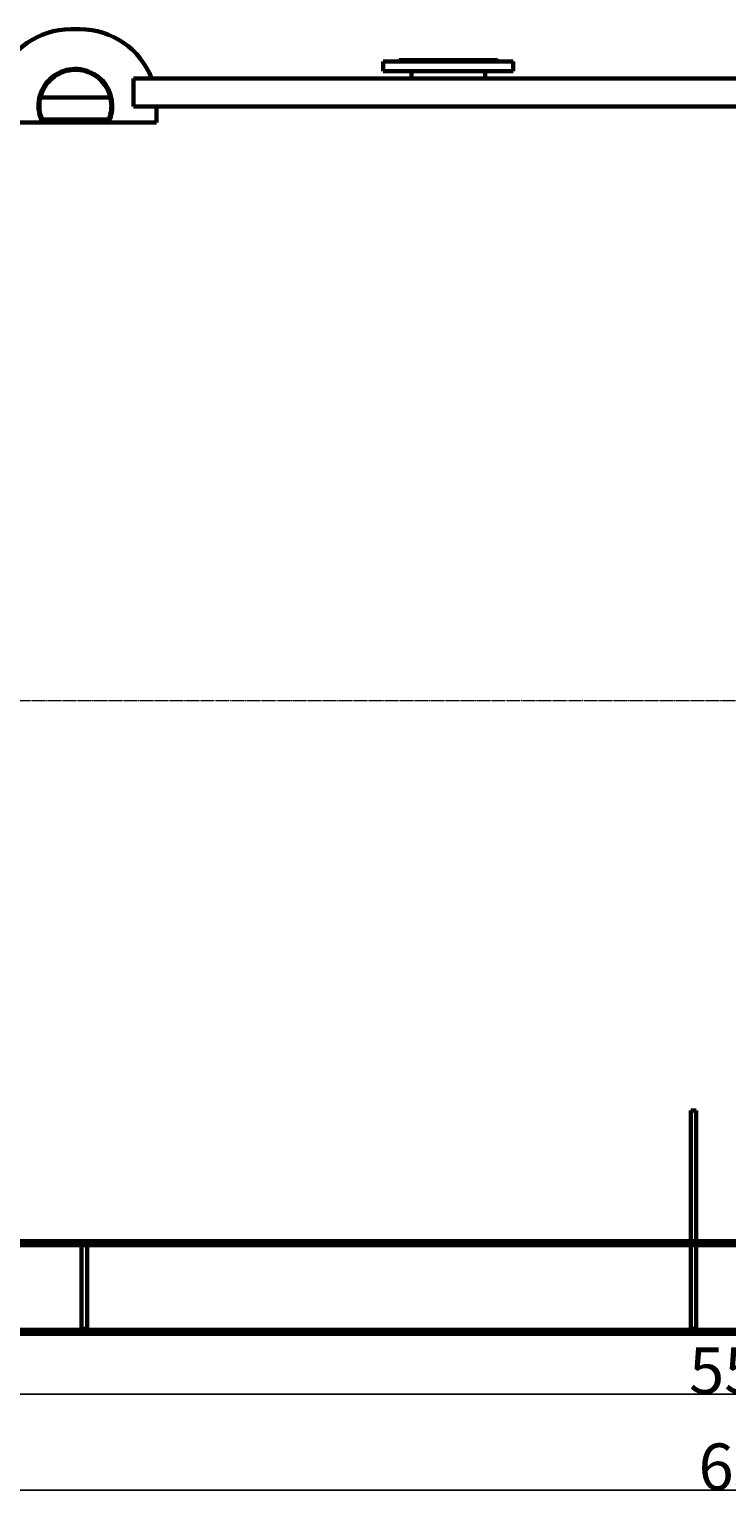
# Model space of a CAD drawing. Units: millimetres. Extents: x -8637 to 29008, y -4161 to 2188.
# Drawn here: x 20438 to 21940, y -961 to 2188 of the extents above; entities that cross this region are included whole.
import ezdxf

# ---------------------------------------------------------------- set-up
doc = ezdxf.new("R2010")
doc.units = ezdxf.units.MM
doc.linetypes.add('K5LT_AXLED', pattern=[32.982716, 28.482716, -1.5, 1.5, -1.5])
doc.linetypes.add('K5LT_BASIC', pattern=[0])
doc.dimstyles.new('ISO-25', dxfattribs={"dimtxt": 2.5, "dimasz": 2.5, "dimexe": 1.25, "dimexo": 0.625, "dimtad": 1, "dimtxsty": 'Standard', "dimcen": 2.5, "dimadec": 0, "dimazin": 0, "dimtfac": 1, "dimtmove": 0, "dimatfit": 3, "dimfxl": 0, "dimarcsym": 0})

# ---------------------------------------------------------------- blocks, each defined once
blk = doc.blocks.new('*D45')
at = {"color": 0, "lineweight": -2, "transparency": 16777216}
for p, q in [((18863, 741), (18863, -961.4)), ((25198.4, -480.3), (25198.4, -961.4)), ((18865.5, -960.1), (25195.9, -960.1))]:
    blk.add_line(p, q, dxfattribs=at)
at = {"color": 0, "transparency": 16777216}
for points in [[(18865.5, -959.7), (18865.5, -960.5), (18863, -960.1)], [(25195.9, -959.7), (25195.9, -960.5), (25198.4, -960.1)]]:
    blk.add_solid(points, dxfattribs=at)
at = {"layer": 'Defpoints', "color": 0, "transparency": 16777216}
for p in [(18863, 741.7), (25198.4, -479.6), (25198.4, -960.1)]:
    blk.add_point(p, dxfattribs=at)
at = {"color": 0, "transparency": 16777216, "insert": (22030.7, -909.5), "char_height": 2.5, "width": 26.858, "attachment_point": 5}
blk.add_mtext('{\\H40x;6345}', dxfattribs=at)
blk = doc.blocks.new('*D46')
at = {"color": 0, "lineweight": -2, "transparency": 16777216}
for p, q in [((19220.4, -624), (19220.4, -754.2)), ((24800.4, -622.2), (24800.4, -754.2)), ((19222.9, -752.9), (24797.9, -752.9))]:
    blk.add_line(p, q, dxfattribs=at)
at = {"color": 0, "transparency": 16777216}
for points in [[(19222.9, -752.5), (19222.9, -753.3), (19220.4, -752.9)], [(24797.9, -752.5), (24797.9, -753.3), (24800.4, -752.9)]]:
    blk.add_solid(points, dxfattribs=at)
at = {"layer": 'Defpoints', "color": 0, "transparency": 16777216}
for p in [(19220.4, -623.3), (24800.4, -621.6), (24800.4, -752.9)]:
    blk.add_point(p, dxfattribs=at)
at = {"color": 0, "transparency": 16777216, "insert": (22010.4, -702.3), "char_height": 2.5, "attachment_point": 5}
blk.add_mtext('{\\H40x;5580}', dxfattribs=at)

msp = doc.modelspace()

# ---------------------------------------------------------------- linework, layer by layer
at = {"color": 150, "linetype": 'K5LT_BASIC', "lineweight": 60, "true_color": 0x0080ff}
for p, q in [((20547.392, 2188.034), (20527.392, 2188.034)), ((21200.392, 2118.668), (21200.392, 2097.668)), ((21287.707, 2118.668), (21200.392, 2118.668)), ((21231.392, 2118.668), (21234.392, 2121.668)), ((21234.392, 2121.668), (21438.6, 2121.668)), ((21480.392, 2118.668), (21287.707, 2118.668)), ((21438.6, 2121.668), (21446.392, 2121.668)), ((21449.392, 2118.668), (21446.392, 2121.668)), ((21480.392, 2118.668), (21480.392, 2097.668)), ((23012.392, 2081.668), (20662.392, 2081.668)), ((20662.392, 2074.168), (20662.392, 2081.668)), ((20713.392, 2081.668), (20701.622, 2081.668)), ((21287.707, 2097.668), (21200.392, 2097.668)), ((21260.892, 2081.668), (21260.892, 2097.668)), ((21480.392, 2097.668), (21287.707, 2097.668)), ((21419.892, 2081.668), (21419.892, 2097.668)), ((20662.392, 2029.168), (20662.392, 2074.168)), ((20462.055, 2041.218), (20612.728, 2041.218)), ((20662.392, 2021.668), (20662.392, 2029.168)), ((23012.392, 2021.668), (20662.392, 2021.668)), ((20712.392, 1986.837), (20712.392, 2021.668)), ((20712.392, 2021.668), (20713.392, 2021.668)), ((20362.392, 1986.837), (20712.392, 1986.837)), ((20465.865, 1993.199), (20608.918, 1993.199)), ((20466.106, 1992.628), (20608.677, 1992.628)), ((21862.392, -141.86), (21874.392, -141.86)), ((21862.392, -141.86), (21862.392, -145.085)), ((21862.392, -423.332), (21862.392, -145.085)), ((21874.392, -141.86), (21874.392, -145.085)), ((21874.392, -423.332), (21874.392, -145.085)), ((19220.392, -423.332), (24800.392, -423.332)), ((19220.392, -432.332), (24800.392, -432.332)), ((20550.392, -612.332), (20550.392, -432.332)), ((20562.392, -432.332), (20550.392, -432.332)), ((20562.392, -612.332), (20562.392, -432.332)), ((21874.392, -423.332), (21862.392, -423.332)), ((21862.392, -612.332), (21862.392, -432.332)), ((21874.392, -432.332), (21862.392, -432.332)), ((21874.392, -612.332), (21874.392, -432.332)), ((19220.392, -614.332), (24800.392, -614.332)), ((19220.392, -623.332), (24800.392, -623.332)), ((20562.392, -612.332), (20550.392, -612.332)), ((21874.392, -612.332), (21862.392, -612.332))]:
    msp.add_line(p, q, dxfattribs=at)
at = {"color": 30, "linetype": 'K5LT_AXLED', "lineweight": 18, "true_color": 0xff8000}
msp.add_line((18861.392, 741.668), (25111.392, 741.668), dxfattribs=at)
at = {"color": 150, "linetype": 'K5LT_BASIC', "lineweight": 60, "true_color": 0x0080ff}
for centre, radius, start, end in [((20527.392, 2023.034), 165, 90, 159.184973), ((20547.392, 2023.034), 165, 20.815027, 90), ((20537.392, 2023.034), 79.5, 0, 207.085375), ((20537.392, 2023.034), 77.5, 0, 207.844128), ((20537.392, 2023.034), 77.5, 332.155872, 0), ((20537.392, 2023.034), 79.5, 332.914625, 0)]:
    msp.add_arc(centre, radius, start, end, dxfattribs=at)

# ---------------------------------------------------------------- dimensions: what is measured, and where the dimension line sits
for base, p1, p2, text, picture, middle in [((25198.392, -960.126), (18862.983, 741.668), (25198.392, -479.643), '{\\H40x;6345}', '*D45', (22030.688, -909.501)), ((24800.392, -752.93), (19220.392, -623.332), (24800.392, -621.582), '{\\H40x;<>}', '*D46', (22010.392, -702.305))]:
    dim = msp.add_linear_dim(base=base, p1=p1, p2=p2, text=text, dimstyle='ISO-25')
    dim.commit()
    dim.dimension.update_dxf_attribs({"geometry": picture, "text_midpoint": middle})

doc.saveas('drawing.dxf')
